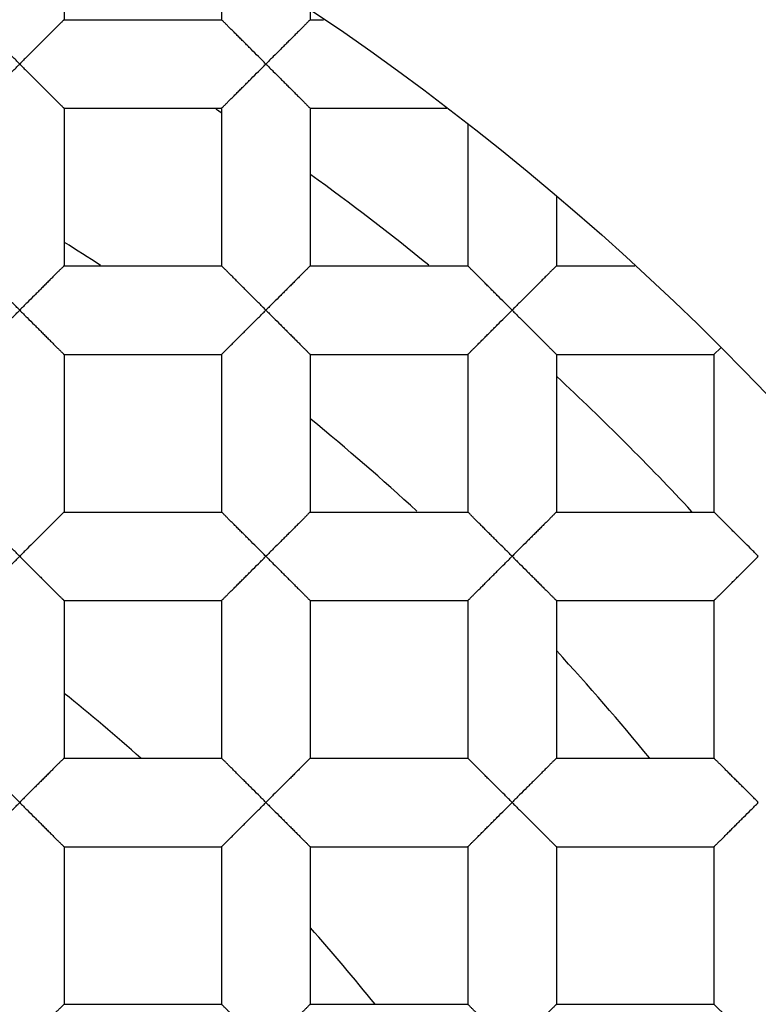
# Model space of a CAD drawing. Units: millimetres. Extents: x 29 to 446, y -1 to 348.
# Drawn here: x 123 to 125, y 119 to 121 of the extents above; entities that cross this region are included whole.
import ezdxf

# ---------------------------------------------------------------- set-up
doc = ezdxf.new("R2010")
doc.units = ezdxf.units.MM
doc.header["$LTSCALE"] = 30.734
doc.layers.get('0').update_dxf_attribs({"linetype": 'CONTINUOUS'})
for name, color, linetype in [('02___PRT_ALL_AXES', 7, 'CONTINUOUS'), ('7_ALL_FEATURES', 7, 'CONTINUOUS'), ('AXES', 7, 'CONTINUOUS')]:
    doc.layers.add(name, color=color, linetype=linetype)

msp = doc.modelspace()

# ---------------------------------------------------------------- linework, layer by layer
at = {"color": 7, "linetype": 'Continuous'}
for p, q in [((123.3612, 121.4679), (123.3612, 121.0647)), ((123.7676, 121.2351), (123.7676, 121.0647)), ((123.9962, 121.0881), (123.9962, 121.0647)), ((123.3612, 121.0647), (123.7676, 121.0647)), ((123.9962, 121.0647), (124.0307, 121.0647)), ((123.3612, 120.8361), (123.3612, 120.4297)), ((123.3612, 120.8361), (123.7676, 120.8361)), ((123.7676, 120.8361), (123.7676, 120.4297)), ((123.9962, 120.8361), (123.9962, 120.4297)), ((123.9962, 120.8361), (124.3484, 120.8361)), ((124.4026, 120.7956), (124.4026, 120.4297)), ((124.6312, 120.609), (124.6312, 120.4297)), ((123.3612, 120.4297), (123.7676, 120.4297)), ((123.9962, 120.4297), (124.4026, 120.4297)), ((124.6312, 120.4297), (124.8335, 120.4297)), ((125.0376, 120.2011), (125.0551, 120.2186)), ((123.3612, 120.2011), (123.3612, 119.7947)), ((123.3612, 120.2011), (123.7676, 120.2011)), ((123.7676, 120.2011), (123.7676, 119.7947)), ((123.9962, 120.2011), (123.9962, 119.7947)), ((123.9962, 120.2011), (124.4026, 120.2011)), ((124.4026, 120.2011), (124.4026, 119.7947)), ((124.6312, 120.2011), (124.6312, 119.7947)), ((124.6312, 120.2011), (125.0376, 120.2011)), ((125.0376, 120.2011), (125.0376, 119.7947)), ((123.3612, 119.7947), (123.7676, 119.7947)), ((123.9962, 119.7947), (124.4026, 119.7947)), ((124.6312, 119.7947), (125.0376, 119.7947)), ((123.3612, 119.5661), (123.3612, 119.1597)), ((123.3612, 119.5661), (123.7676, 119.5661)), ((123.7676, 119.5661), (123.7676, 119.1597)), ((123.9962, 119.5661), (123.9962, 119.1597)), ((123.9962, 119.5661), (124.4026, 119.5661)), ((124.4026, 119.5661), (124.4026, 119.1597)), ((124.6312, 119.5661), (124.6312, 119.1597)), ((124.6312, 119.5661), (125.0376, 119.5661)), ((125.0376, 119.5661), (125.0376, 119.1597)), ((123.3612, 119.1597), (123.7676, 119.1597)), ((123.9962, 119.1597), (124.4026, 119.1597)), ((124.6312, 119.1597), (125.0376, 119.1597)), ((123.3612, 118.9311), (123.3612, 118.5247)), ((123.3612, 118.9311), (123.7676, 118.9311)), ((123.7676, 118.9311), (123.7676, 118.5247)), ((123.9962, 118.9311), (123.9962, 118.5247)), ((123.9962, 118.9311), (124.4026, 118.9311)), ((124.4026, 118.9311), (124.4026, 118.5247)), ((124.6312, 118.9311), (124.6312, 118.5247)), ((124.6312, 118.9311), (125.0376, 118.9311)), ((125.0376, 118.9311), (125.0376, 118.5247)), ((123.3612, 118.5247), (123.7676, 118.5247)), ((123.9962, 118.5247), (124.4026, 118.5247)), ((124.6312, 118.5247), (125.0376, 118.5247))]:
    msp.add_line(p, q, dxfattribs=at)
for radius in [14.028, 12.6, 10.8, 9.3, 7.0485]:
    msp.add_circle((120.0719, 115.2354), radius, dxfattribs=at)
for radius, start, end in [(13.9909, 184.14909, 175.85091), (13.9747, 184.28769, 175.71231)]:
    msp.add_arc((120.0719, 115.2354), radius, start, end, dxfattribs=at)
for points, knots in [([(110.0748, 115.2354), (110.0868, 115.8693), (110.1962, 116.8219), (110.52, 118.0499), (110.9597, 119.2417), (111.7209, 120.644), (112.737, 121.8744), (113.6789, 122.7267), (114.6987, 123.4842), (116.1044, 124.2399), (117.9335, 124.8022), (119.8374, 124.9986), (121.743, 124.8196), (123.5765, 124.2712), (124.9861, 123.5218), (126.0068, 122.7656), (126.9475, 121.9119), (127.9566, 120.6751), (128.6991, 119.262), (129.1146, 118.0614), (129.4074, 116.8257), (129.4852, 115.8692), (129.4724, 115.2354)], [0, 0, 0, 0, 0.062488, 0.093767, 0.125044, 0.187529, 0.250012, 0.281292, 0.312571, 0.375056, 0.437537, 0.50002, 0.562503, 0.624982, 0.687461, 0.718739, 0.750017, 0.812495, 0.874971, 0.906247, 0.937523, 1, 1, 1, 1]), ([(123.2469, 120.9504), (123.2406, 120.9569), (123.2279, 120.9697), (123.2119, 120.9854), (123.1995, 120.9978), (123.1905, 121.0068), (123.1817, 121.0156), (123.1733, 121.0241), (123.1653, 121.0321), (123.1578, 121.0395), (123.1519, 121.0454), (123.1476, 121.0497), (123.1447, 121.0526), (123.1421, 121.0553), (123.1397, 121.0576), (123.1376, 121.0597), (123.1359, 121.0614), (123.1347, 121.0626), (123.1339, 121.0633), (123.1334, 121.0638), (123.1331, 121.0642), (123.1328, 121.0644), (123.1327, 121.0646), (123.1326, 121.0647), (123.1326, 121.0647)], [0, 0, 0, 0, 0.168015, 0.333793, 0.41487, 0.49412, 0.571044, 0.645124, 0.715574, 0.781397, 0.841577, 0.869118, 0.894637, 0.917885, 0.938615, 0.95658, 0.971587, 0.983528, 0.988319, 0.992305, 0.995476, 0.997819, 0.999326, 1, 1, 1, 1]), ([(123.3612, 121.0647), (123.3612, 121.0647), (123.3611, 121.0646), (123.3609, 121.0644), (123.3607, 121.0642), (123.3603, 121.0638), (123.3599, 121.0633), (123.3591, 121.0626), (123.3578, 121.0614), (123.3561, 121.0597), (123.354, 121.0576), (123.3517, 121.0553), (123.349, 121.0526), (123.3461, 121.0497), (123.3418, 121.0454), (123.336, 121.0395), (123.3285, 121.0321), (123.3205, 121.0241), (123.312, 121.0156), (123.3033, 121.0068), (123.2942, 120.9978), (123.2818, 120.9854), (123.2659, 120.9697), (123.2532, 120.9569), (123.2469, 120.9504)], [0, 0, 0, 0, 0.000681, 0.002191, 0.004536, 0.007708, 0.011694, 0.016483, 0.028421, 0.043424, 0.061385, 0.082114, 0.105362, 0.130881, 0.158423, 0.218604, 0.284427, 0.354876, 0.428955, 0.505879, 0.585128, 0.666205, 0.831984, 1, 1, 1, 1]), ([(123.8819, 120.9504), (123.8756, 120.9569), (123.8629, 120.9697), (123.8469, 120.9854), (123.8345, 120.9978), (123.8255, 121.0068), (123.8167, 121.0156), (123.8083, 121.0241), (123.8003, 121.0321), (123.7928, 121.0395), (123.7869, 121.0454), (123.7826, 121.0497), (123.7797, 121.0526), (123.7771, 121.0553), (123.7747, 121.0576), (123.7726, 121.0597), (123.7709, 121.0614), (123.7697, 121.0626), (123.7689, 121.0633), (123.7684, 121.0638), (123.7681, 121.0642), (123.7678, 121.0644), (123.7677, 121.0646), (123.7676, 121.0647), (123.7676, 121.0647)], [0, 0, 0, 0, 0.168015, 0.333793, 0.41487, 0.49412, 0.571044, 0.645124, 0.715574, 0.781397, 0.841577, 0.869118, 0.894637, 0.917885, 0.938615, 0.95658, 0.971587, 0.983528, 0.988319, 0.992305, 0.995476, 0.997819, 0.999326, 1, 1, 1, 1]), ([(123.9962, 121.0647), (123.9962, 121.0647), (123.9961, 121.0646), (123.9959, 121.0644), (123.9957, 121.0642), (123.9953, 121.0638), (123.9949, 121.0633), (123.9941, 121.0626), (123.9928, 121.0614), (123.9911, 121.0597), (123.989, 121.0576), (123.9867, 121.0553), (123.984, 121.0526), (123.9811, 121.0497), (123.9768, 121.0454), (123.971, 121.0395), (123.9635, 121.0321), (123.9555, 121.0241), (123.947, 121.0156), (123.9383, 121.0068), (123.9292, 120.9978), (123.9168, 120.9854), (123.9009, 120.9697), (123.8882, 120.9569), (123.8819, 120.9504)], [0, 0, 0, 0, 0.000681, 0.002191, 0.004536, 0.007708, 0.011694, 0.016483, 0.028421, 0.043424, 0.061385, 0.082114, 0.105362, 0.130881, 0.158423, 0.218604, 0.284427, 0.354876, 0.428955, 0.505879, 0.585128, 0.666205, 0.831984, 1, 1, 1, 1]), ([(123.1326, 120.8361), (123.1326, 120.8362), (123.1327, 120.8363), (123.1328, 120.8365), (123.1331, 120.8368), (123.1334, 120.8371), (123.1339, 120.8376), (123.1347, 120.8384), (123.1359, 120.8396), (123.1377, 120.8412), (123.1397, 120.8433), (123.1421, 120.8456), (123.1447, 120.8483), (123.1476, 120.8512), (123.1519, 120.8555), (123.1578, 120.8614), (123.1653, 120.8688), (123.1733, 120.8768), (123.1817, 120.8853), (123.1905, 120.8941), (123.1995, 120.9031), (123.2119, 120.9155), (123.2279, 120.9312), (123.2406, 120.944), (123.2469, 120.9504)], [0, 0, 0, 0, 0.00079, 0.002368, 0.004754, 0.007945, 0.011935, 0.016714, 0.028603, 0.043538, 0.061439, 0.082134, 0.105372, 0.130899, 0.158461, 0.218687, 0.284517, 0.354951, 0.429022, 0.505936, 0.585174, 0.666239, 0.831998, 1, 1, 1, 1]), ([(123.2469, 120.9504), (123.2532, 120.944), (123.2659, 120.9312), (123.2818, 120.9155), (123.2942, 120.9031), (123.3033, 120.8941), (123.312, 120.8853), (123.3205, 120.8768), (123.3285, 120.8688), (123.336, 120.8614), (123.3418, 120.8555), (123.3461, 120.8512), (123.349, 120.8483), (123.3517, 120.8456), (123.354, 120.8433), (123.3561, 120.8412), (123.3578, 120.8396), (123.3591, 120.8384), (123.3599, 120.8376), (123.3603, 120.8371), (123.3607, 120.8368), (123.3609, 120.8365), (123.3611, 120.8363), (123.3612, 120.8362), (123.3612, 120.8361)], [0, 0, 0, 0, 0.168005, 0.333769, 0.414838, 0.494079, 0.570996, 0.645069, 0.715507, 0.781335, 0.841549, 0.869106, 0.894631, 0.917872, 0.938577, 0.956495, 0.971449, 0.983352, 0.988134, 0.992123, 0.995308, 0.997683, 0.999241, 1, 1, 1, 1]), ([(123.7676, 120.8361), (123.7676, 120.8362), (123.7677, 120.8363), (123.7678, 120.8365), (123.7681, 120.8368), (123.7684, 120.8371), (123.7689, 120.8376), (123.7697, 120.8384), (123.7709, 120.8396), (123.7727, 120.8412), (123.7747, 120.8433), (123.7771, 120.8456), (123.7797, 120.8483), (123.7826, 120.8512), (123.7869, 120.8555), (123.7928, 120.8614), (123.8003, 120.8688), (123.8083, 120.8768), (123.8167, 120.8853), (123.8255, 120.8941), (123.8345, 120.9031), (123.8469, 120.9155), (123.8629, 120.9312), (123.8756, 120.944), (123.8819, 120.9504)], [0, 0, 0, 0, 0.00079, 0.002368, 0.004754, 0.007945, 0.011935, 0.016714, 0.028603, 0.043538, 0.061439, 0.082134, 0.105372, 0.130899, 0.158461, 0.218687, 0.284517, 0.354951, 0.429022, 0.505936, 0.585174, 0.666239, 0.831998, 1, 1, 1, 1]), ([(123.8819, 120.9504), (123.8882, 120.944), (123.9009, 120.9312), (123.9168, 120.9155), (123.9292, 120.9031), (123.9383, 120.8941), (123.947, 120.8853), (123.9555, 120.8768), (123.9635, 120.8688), (123.971, 120.8614), (123.9768, 120.8555), (123.9811, 120.8512), (123.984, 120.8483), (123.9867, 120.8456), (123.989, 120.8433), (123.9911, 120.8412), (123.9928, 120.8396), (123.9941, 120.8384), (123.9949, 120.8376), (123.9953, 120.8371), (123.9957, 120.8368), (123.9959, 120.8365), (123.9961, 120.8363), (123.9962, 120.8362), (123.9962, 120.8361)], [0, 0, 0, 0, 0.168005, 0.333769, 0.414838, 0.494079, 0.570996, 0.645069, 0.715507, 0.781335, 0.841549, 0.869106, 0.894631, 0.917872, 0.938577, 0.956495, 0.971449, 0.983352, 0.988134, 0.992123, 0.995308, 0.997683, 0.999241, 1, 1, 1, 1]), ([(123.2469, 120.3154), (123.2406, 120.3219), (123.2279, 120.3347), (123.2119, 120.3504), (123.1995, 120.3628), (123.1905, 120.3718), (123.1817, 120.3806), (123.1733, 120.3891), (123.1653, 120.3971), (123.1578, 120.4045), (123.1519, 120.4104), (123.1476, 120.4147), (123.1447, 120.4176), (123.1421, 120.4203), (123.1397, 120.4226), (123.1376, 120.4247), (123.1359, 120.4264), (123.1347, 120.4276), (123.1339, 120.4283), (123.1334, 120.4288), (123.1331, 120.4292), (123.1328, 120.4294), (123.1327, 120.4296), (123.1326, 120.4297), (123.1326, 120.4297)], [0, 0, 0, 0, 0.168015, 0.333793, 0.41487, 0.49412, 0.571044, 0.645124, 0.715574, 0.781397, 0.841577, 0.869118, 0.894637, 0.917885, 0.938615, 0.95658, 0.971587, 0.983528, 0.988319, 0.992305, 0.995476, 0.997819, 0.999326, 1, 1, 1, 1]), ([(123.3612, 120.4297), (123.3612, 120.4297), (123.3611, 120.4296), (123.3609, 120.4294), (123.3607, 120.4292), (123.3603, 120.4288), (123.3599, 120.4283), (123.3591, 120.4276), (123.3578, 120.4264), (123.3561, 120.4247), (123.354, 120.4226), (123.3517, 120.4203), (123.349, 120.4176), (123.3461, 120.4147), (123.3418, 120.4104), (123.336, 120.4045), (123.3285, 120.3971), (123.3205, 120.3891), (123.312, 120.3806), (123.3033, 120.3718), (123.2942, 120.3628), (123.2818, 120.3504), (123.2659, 120.3347), (123.2532, 120.3219), (123.2469, 120.3154)], [0, 0, 0, 0, 0.000681, 0.002191, 0.004536, 0.007708, 0.011694, 0.016483, 0.028421, 0.043424, 0.061385, 0.082114, 0.105362, 0.130881, 0.158423, 0.218604, 0.284427, 0.354876, 0.428955, 0.505879, 0.585128, 0.666205, 0.831984, 1, 1, 1, 1]), ([(123.8819, 120.3154), (123.8756, 120.3219), (123.8629, 120.3347), (123.8469, 120.3504), (123.8345, 120.3628), (123.8255, 120.3718), (123.8167, 120.3806), (123.8083, 120.3891), (123.8003, 120.3971), (123.7928, 120.4045), (123.7869, 120.4104), (123.7826, 120.4147), (123.7797, 120.4176), (123.7771, 120.4203), (123.7747, 120.4226), (123.7726, 120.4247), (123.7709, 120.4264), (123.7697, 120.4276), (123.7689, 120.4283), (123.7684, 120.4288), (123.7681, 120.4292), (123.7678, 120.4294), (123.7677, 120.4296), (123.7676, 120.4297), (123.7676, 120.4297)], [0, 0, 0, 0, 0.168015, 0.333793, 0.41487, 0.49412, 0.571044, 0.645124, 0.715574, 0.781397, 0.841577, 0.869118, 0.894637, 0.917885, 0.938615, 0.95658, 0.971587, 0.983528, 0.988319, 0.992305, 0.995476, 0.997819, 0.999326, 1, 1, 1, 1]), ([(123.9962, 120.4297), (123.9962, 120.4297), (123.9961, 120.4296), (123.9959, 120.4294), (123.9957, 120.4292), (123.9953, 120.4288), (123.9949, 120.4283), (123.9941, 120.4276), (123.9928, 120.4264), (123.9911, 120.4247), (123.989, 120.4226), (123.9867, 120.4203), (123.984, 120.4176), (123.9811, 120.4147), (123.9768, 120.4104), (123.971, 120.4045), (123.9635, 120.3971), (123.9555, 120.3891), (123.947, 120.3806), (123.9383, 120.3718), (123.9292, 120.3628), (123.9168, 120.3504), (123.9009, 120.3347), (123.8882, 120.3219), (123.8819, 120.3154)], [0, 0, 0, 0, 0.000681, 0.002191, 0.004536, 0.007708, 0.011694, 0.016483, 0.028421, 0.043424, 0.061385, 0.082114, 0.105362, 0.130881, 0.158423, 0.218604, 0.284427, 0.354876, 0.428955, 0.505879, 0.585128, 0.666205, 0.831984, 1, 1, 1, 1]), ([(124.5169, 120.3154), (124.5106, 120.3219), (124.4979, 120.3347), (124.4819, 120.3504), (124.4695, 120.3628), (124.4605, 120.3718), (124.4517, 120.3806), (124.4433, 120.3891), (124.4353, 120.3971), (124.4278, 120.4045), (124.4219, 120.4104), (124.4176, 120.4147), (124.4147, 120.4176), (124.4121, 120.4203), (124.4097, 120.4226), (124.4076, 120.4247), (124.4059, 120.4264), (124.4047, 120.4276), (124.4039, 120.4283), (124.4034, 120.4288), (124.4031, 120.4292), (124.4028, 120.4294), (124.4027, 120.4296), (124.4026, 120.4297), (124.4026, 120.4297)], [0, 0, 0, 0, 0.168015, 0.333793, 0.41487, 0.49412, 0.571044, 0.645124, 0.715574, 0.781397, 0.841577, 0.869118, 0.894637, 0.917885, 0.938615, 0.95658, 0.971587, 0.983528, 0.988319, 0.992305, 0.995476, 0.997819, 0.999326, 1, 1, 1, 1]), ([(124.6312, 120.4297), (124.6312, 120.4297), (124.6311, 120.4296), (124.6309, 120.4294), (124.6307, 120.4292), (124.6303, 120.4288), (124.6299, 120.4283), (124.6291, 120.4276), (124.6278, 120.4264), (124.6261, 120.4247), (124.624, 120.4226), (124.6217, 120.4203), (124.619, 120.4176), (124.6161, 120.4147), (124.6118, 120.4104), (124.606, 120.4045), (124.5985, 120.3971), (124.5905, 120.3891), (124.582, 120.3806), (124.5733, 120.3718), (124.5642, 120.3628), (124.5518, 120.3504), (124.5359, 120.3347), (124.5232, 120.3219), (124.5169, 120.3154)], [0, 0, 0, 0, 0.000681, 0.002191, 0.004536, 0.007708, 0.011694, 0.016483, 0.028421, 0.043424, 0.061385, 0.082114, 0.105362, 0.130881, 0.158423, 0.218604, 0.284427, 0.354876, 0.428955, 0.505879, 0.585128, 0.666205, 0.831984, 1, 1, 1, 1]), ([(123.1326, 120.2011), (123.1326, 120.2012), (123.1327, 120.2013), (123.1328, 120.2015), (123.1331, 120.2018), (123.1334, 120.2021), (123.1339, 120.2026), (123.1347, 120.2034), (123.1359, 120.2046), (123.1377, 120.2062), (123.1397, 120.2083), (123.1421, 120.2106), (123.1447, 120.2133), (123.1476, 120.2162), (123.1519, 120.2205), (123.1578, 120.2264), (123.1653, 120.2338), (123.1733, 120.2418), (123.1817, 120.2503), (123.1905, 120.2591), (123.1995, 120.2681), (123.2119, 120.2805), (123.2279, 120.2962), (123.2406, 120.309), (123.2469, 120.3154)], [0, 0, 0, 0, 0.00079, 0.002368, 0.004754, 0.007945, 0.011935, 0.016714, 0.028603, 0.043538, 0.061439, 0.082134, 0.105372, 0.130899, 0.158461, 0.218687, 0.284517, 0.354951, 0.429022, 0.505936, 0.585174, 0.666239, 0.831998, 1, 1, 1, 1]), ([(123.2469, 120.3154), (123.2532, 120.309), (123.2659, 120.2962), (123.2818, 120.2805), (123.2942, 120.2681), (123.3033, 120.2591), (123.312, 120.2503), (123.3205, 120.2418), (123.3285, 120.2338), (123.336, 120.2264), (123.3418, 120.2205), (123.3461, 120.2162), (123.349, 120.2133), (123.3517, 120.2106), (123.354, 120.2083), (123.3561, 120.2062), (123.3578, 120.2046), (123.3591, 120.2034), (123.3599, 120.2026), (123.3603, 120.2021), (123.3607, 120.2018), (123.3609, 120.2015), (123.3611, 120.2013), (123.3612, 120.2012), (123.3612, 120.2011)], [0, 0, 0, 0, 0.168005, 0.333769, 0.414838, 0.494079, 0.570996, 0.645069, 0.715507, 0.781335, 0.841549, 0.869106, 0.894631, 0.917872, 0.938577, 0.956495, 0.971449, 0.983352, 0.988134, 0.992123, 0.995308, 0.997683, 0.999241, 1, 1, 1, 1]), ([(123.7676, 120.2011), (123.7676, 120.2012), (123.7677, 120.2013), (123.7678, 120.2015), (123.7681, 120.2018), (123.7684, 120.2021), (123.7689, 120.2026), (123.7697, 120.2034), (123.7709, 120.2046), (123.7727, 120.2062), (123.7747, 120.2083), (123.7771, 120.2106), (123.7797, 120.2133), (123.7826, 120.2162), (123.7869, 120.2205), (123.7928, 120.2264), (123.8003, 120.2338), (123.8083, 120.2418), (123.8167, 120.2503), (123.8255, 120.2591), (123.8345, 120.2681), (123.8469, 120.2805), (123.8629, 120.2962), (123.8756, 120.309), (123.8819, 120.3154)], [0, 0, 0, 0, 0.00079, 0.002368, 0.004754, 0.007945, 0.011935, 0.016714, 0.028603, 0.043538, 0.061439, 0.082134, 0.105372, 0.130899, 0.158461, 0.218687, 0.284517, 0.354951, 0.429022, 0.505936, 0.585174, 0.666239, 0.831998, 1, 1, 1, 1]), ([(123.8819, 120.3154), (123.8882, 120.309), (123.9009, 120.2962), (123.9168, 120.2805), (123.9292, 120.2681), (123.9383, 120.2591), (123.947, 120.2503), (123.9555, 120.2418), (123.9635, 120.2338), (123.971, 120.2264), (123.9768, 120.2205), (123.9811, 120.2162), (123.984, 120.2133), (123.9867, 120.2106), (123.989, 120.2083), (123.9911, 120.2062), (123.9928, 120.2046), (123.9941, 120.2034), (123.9949, 120.2026), (123.9953, 120.2021), (123.9957, 120.2018), (123.9959, 120.2015), (123.9961, 120.2013), (123.9962, 120.2012), (123.9962, 120.2011)], [0, 0, 0, 0, 0.168005, 0.333769, 0.414838, 0.494079, 0.570996, 0.645069, 0.715507, 0.781335, 0.841549, 0.869106, 0.894631, 0.917872, 0.938577, 0.956495, 0.971449, 0.983352, 0.988134, 0.992123, 0.995308, 0.997683, 0.999241, 1, 1, 1, 1]), ([(124.4026, 120.2011), (124.4026, 120.2012), (124.4027, 120.2013), (124.4028, 120.2015), (124.4031, 120.2018), (124.4034, 120.2021), (124.4039, 120.2026), (124.4047, 120.2034), (124.4059, 120.2046), (124.4077, 120.2062), (124.4097, 120.2083), (124.4121, 120.2106), (124.4147, 120.2133), (124.4176, 120.2162), (124.4219, 120.2205), (124.4278, 120.2264), (124.4353, 120.2338), (124.4433, 120.2418), (124.4517, 120.2503), (124.4605, 120.2591), (124.4695, 120.2681), (124.4819, 120.2805), (124.4979, 120.2962), (124.5106, 120.309), (124.5169, 120.3154)], [0, 0, 0, 0, 0.00079, 0.002368, 0.004754, 0.007945, 0.011935, 0.016714, 0.028603, 0.043538, 0.061439, 0.082134, 0.105372, 0.130899, 0.158461, 0.218687, 0.284517, 0.354951, 0.429022, 0.505936, 0.585174, 0.666239, 0.831998, 1, 1, 1, 1]), ([(124.5169, 120.3154), (124.5232, 120.309), (124.5359, 120.2962), (124.5518, 120.2805), (124.5642, 120.2681), (124.5733, 120.2591), (124.582, 120.2503), (124.5905, 120.2418), (124.5985, 120.2338), (124.606, 120.2264), (124.6118, 120.2205), (124.6161, 120.2162), (124.619, 120.2133), (124.6217, 120.2106), (124.624, 120.2083), (124.6261, 120.2062), (124.6278, 120.2046), (124.6291, 120.2034), (124.6299, 120.2026), (124.6303, 120.2021), (124.6307, 120.2018), (124.6309, 120.2015), (124.6311, 120.2013), (124.6312, 120.2012), (124.6312, 120.2011)], [0, 0, 0, 0, 0.168005, 0.333769, 0.414838, 0.494079, 0.570996, 0.645069, 0.715507, 0.781335, 0.841549, 0.869106, 0.894631, 0.917872, 0.938577, 0.956495, 0.971449, 0.983352, 0.988134, 0.992123, 0.995308, 0.997683, 0.999241, 1, 1, 1, 1]), ([(123.2469, 119.6804), (123.2406, 119.6869), (123.2279, 119.6997), (123.2119, 119.7154), (123.1995, 119.7278), (123.1905, 119.7368), (123.1817, 119.7456), (123.1733, 119.7541), (123.1653, 119.7621), (123.1578, 119.7695), (123.1519, 119.7754), (123.1476, 119.7797), (123.1447, 119.7826), (123.1421, 119.7853), (123.1397, 119.7876), (123.1376, 119.7897), (123.1359, 119.7914), (123.1347, 119.7926), (123.1339, 119.7933), (123.1334, 119.7938), (123.1331, 119.7942), (123.1328, 119.7944), (123.1327, 119.7946), (123.1326, 119.7947), (123.1326, 119.7947)], [0, 0, 0, 0, 0.168015, 0.333793, 0.41487, 0.49412, 0.571044, 0.645124, 0.715574, 0.781397, 0.841577, 0.869118, 0.894637, 0.917885, 0.938615, 0.95658, 0.971587, 0.983528, 0.988319, 0.992305, 0.995476, 0.997819, 0.999326, 1, 1, 1, 1]), ([(123.3612, 119.7947), (123.3612, 119.7947), (123.3611, 119.7946), (123.3609, 119.7944), (123.3607, 119.7942), (123.3603, 119.7938), (123.3599, 119.7933), (123.3591, 119.7926), (123.3578, 119.7914), (123.3561, 119.7897), (123.354, 119.7876), (123.3517, 119.7853), (123.349, 119.7826), (123.3461, 119.7797), (123.3418, 119.7754), (123.336, 119.7695), (123.3285, 119.7621), (123.3205, 119.7541), (123.312, 119.7456), (123.3033, 119.7368), (123.2942, 119.7278), (123.2818, 119.7154), (123.2659, 119.6997), (123.2532, 119.6869), (123.2469, 119.6804)], [0, 0, 0, 0, 0.000681, 0.002191, 0.004536, 0.007708, 0.011694, 0.016483, 0.028421, 0.043424, 0.061385, 0.082114, 0.105362, 0.130881, 0.158423, 0.218604, 0.284427, 0.354876, 0.428955, 0.505879, 0.585128, 0.666205, 0.831984, 1, 1, 1, 1]), ([(123.8819, 119.6804), (123.8756, 119.6869), (123.8629, 119.6997), (123.8469, 119.7154), (123.8345, 119.7278), (123.8255, 119.7368), (123.8167, 119.7456), (123.8083, 119.7541), (123.8003, 119.7621), (123.7928, 119.7695), (123.7869, 119.7754), (123.7826, 119.7797), (123.7797, 119.7826), (123.7771, 119.7853), (123.7747, 119.7876), (123.7726, 119.7897), (123.7709, 119.7914), (123.7697, 119.7926), (123.7689, 119.7933), (123.7684, 119.7938), (123.7681, 119.7942), (123.7678, 119.7944), (123.7677, 119.7946), (123.7676, 119.7947), (123.7676, 119.7947)], [0, 0, 0, 0, 0.168015, 0.333793, 0.41487, 0.49412, 0.571044, 0.645124, 0.715574, 0.781397, 0.841577, 0.869118, 0.894637, 0.917885, 0.938615, 0.95658, 0.971587, 0.983528, 0.988319, 0.992305, 0.995476, 0.997819, 0.999326, 1, 1, 1, 1]), ([(123.9962, 119.7947), (123.9962, 119.7947), (123.9961, 119.7946), (123.9959, 119.7944), (123.9957, 119.7942), (123.9953, 119.7938), (123.9949, 119.7933), (123.9941, 119.7926), (123.9928, 119.7914), (123.9911, 119.7897), (123.989, 119.7876), (123.9867, 119.7853), (123.984, 119.7826), (123.9811, 119.7797), (123.9768, 119.7754), (123.971, 119.7695), (123.9635, 119.7621), (123.9555, 119.7541), (123.947, 119.7456), (123.9383, 119.7368), (123.9292, 119.7278), (123.9168, 119.7154), (123.9009, 119.6997), (123.8882, 119.6869), (123.8819, 119.6804)], [0, 0, 0, 0, 0.000681, 0.002191, 0.004536, 0.007708, 0.011694, 0.016483, 0.028421, 0.043424, 0.061385, 0.082114, 0.105362, 0.130881, 0.158423, 0.218604, 0.284427, 0.354876, 0.428955, 0.505879, 0.585128, 0.666205, 0.831984, 1, 1, 1, 1]), ([(124.5169, 119.6804), (124.5106, 119.6869), (124.4979, 119.6997), (124.4819, 119.7154), (124.4695, 119.7278), (124.4605, 119.7368), (124.4517, 119.7456), (124.4433, 119.7541), (124.4353, 119.7621), (124.4278, 119.7695), (124.4219, 119.7754), (124.4176, 119.7797), (124.4147, 119.7826), (124.4121, 119.7853), (124.4097, 119.7876), (124.4076, 119.7897), (124.4059, 119.7914), (124.4047, 119.7926), (124.4039, 119.7933), (124.4034, 119.7938), (124.4031, 119.7942), (124.4028, 119.7944), (124.4027, 119.7946), (124.4026, 119.7947), (124.4026, 119.7947)], [0, 0, 0, 0, 0.168015, 0.333793, 0.41487, 0.49412, 0.571044, 0.645124, 0.715574, 0.781397, 0.841577, 0.869118, 0.894637, 0.917885, 0.938615, 0.95658, 0.971587, 0.983528, 0.988319, 0.992305, 0.995476, 0.997819, 0.999326, 1, 1, 1, 1]), ([(124.6312, 119.7947), (124.6312, 119.7947), (124.6311, 119.7946), (124.6309, 119.7944), (124.6307, 119.7942), (124.6303, 119.7938), (124.6299, 119.7933), (124.6291, 119.7926), (124.6278, 119.7914), (124.6261, 119.7897), (124.624, 119.7876), (124.6217, 119.7853), (124.619, 119.7826), (124.6161, 119.7797), (124.6118, 119.7754), (124.606, 119.7695), (124.5985, 119.7621), (124.5905, 119.7541), (124.582, 119.7456), (124.5733, 119.7368), (124.5642, 119.7278), (124.5518, 119.7154), (124.5359, 119.6997), (124.5232, 119.6869), (124.5169, 119.6804)], [0, 0, 0, 0, 0.000681, 0.002191, 0.004536, 0.007708, 0.011694, 0.016483, 0.028421, 0.043424, 0.061385, 0.082114, 0.105362, 0.130881, 0.158423, 0.218604, 0.284427, 0.354876, 0.428955, 0.505879, 0.585128, 0.666205, 0.831984, 1, 1, 1, 1]), ([(125.1519, 119.6804), (125.1456, 119.6869), (125.1329, 119.6997), (125.1169, 119.7154), (125.1045, 119.7278), (125.0955, 119.7368), (125.0867, 119.7456), (125.0783, 119.7541), (125.0703, 119.7621), (125.0628, 119.7695), (125.0569, 119.7754), (125.0526, 119.7797), (125.0497, 119.7826), (125.0471, 119.7853), (125.0447, 119.7876), (125.0426, 119.7897), (125.0409, 119.7914), (125.0397, 119.7926), (125.0389, 119.7933), (125.0384, 119.7938), (125.0381, 119.7942), (125.0378, 119.7944), (125.0377, 119.7946), (125.0376, 119.7947), (125.0376, 119.7947)], [0, 0, 0, 0, 0.168015, 0.333793, 0.41487, 0.49412, 0.571044, 0.645124, 0.715574, 0.781397, 0.841577, 0.869118, 0.894637, 0.917885, 0.938615, 0.95658, 0.971587, 0.983528, 0.988319, 0.992305, 0.995476, 0.997819, 0.999326, 1, 1, 1, 1]), ([(123.1326, 119.5661), (123.1326, 119.5662), (123.1327, 119.5663), (123.1328, 119.5665), (123.1331, 119.5668), (123.1334, 119.5671), (123.1339, 119.5676), (123.1347, 119.5684), (123.1359, 119.5696), (123.1377, 119.5712), (123.1397, 119.5733), (123.1421, 119.5756), (123.1447, 119.5783), (123.1476, 119.5812), (123.1519, 119.5855), (123.1578, 119.5914), (123.1653, 119.5988), (123.1733, 119.6068), (123.1817, 119.6153), (123.1905, 119.6241), (123.1995, 119.6331), (123.2119, 119.6455), (123.2279, 119.6612), (123.2406, 119.674), (123.2469, 119.6804)], [0, 0, 0, 0, 0.00079, 0.002368, 0.004754, 0.007945, 0.011935, 0.016714, 0.028603, 0.043538, 0.061439, 0.082134, 0.105372, 0.130899, 0.158461, 0.218687, 0.284517, 0.354951, 0.429022, 0.505936, 0.585174, 0.666239, 0.831998, 1, 1, 1, 1]), ([(123.2469, 119.6804), (123.2532, 119.674), (123.2659, 119.6612), (123.2818, 119.6455), (123.2942, 119.6331), (123.3033, 119.6241), (123.312, 119.6153), (123.3205, 119.6068), (123.3285, 119.5988), (123.336, 119.5914), (123.3418, 119.5855), (123.3461, 119.5812), (123.349, 119.5783), (123.3517, 119.5756), (123.354, 119.5733), (123.3561, 119.5712), (123.3578, 119.5696), (123.3591, 119.5684), (123.3599, 119.5676), (123.3603, 119.5671), (123.3607, 119.5668), (123.3609, 119.5665), (123.3611, 119.5663), (123.3612, 119.5662), (123.3612, 119.5661)], [0, 0, 0, 0, 0.168005, 0.333769, 0.414838, 0.494079, 0.570996, 0.645069, 0.715507, 0.781335, 0.841549, 0.869106, 0.894631, 0.917872, 0.938577, 0.956495, 0.971449, 0.983352, 0.988134, 0.992123, 0.995308, 0.997683, 0.999241, 1, 1, 1, 1]), ([(123.7676, 119.5661), (123.7676, 119.5662), (123.7677, 119.5663), (123.7678, 119.5665), (123.7681, 119.5668), (123.7684, 119.5671), (123.7689, 119.5676), (123.7697, 119.5684), (123.7709, 119.5696), (123.7727, 119.5712), (123.7747, 119.5733), (123.7771, 119.5756), (123.7797, 119.5783), (123.7826, 119.5812), (123.7869, 119.5855), (123.7928, 119.5914), (123.8003, 119.5988), (123.8083, 119.6068), (123.8167, 119.6153), (123.8255, 119.6241), (123.8345, 119.6331), (123.8469, 119.6455), (123.8629, 119.6612), (123.8756, 119.674), (123.8819, 119.6804)], [0, 0, 0, 0, 0.00079, 0.002368, 0.004754, 0.007945, 0.011935, 0.016714, 0.028603, 0.043538, 0.061439, 0.082134, 0.105372, 0.130899, 0.158461, 0.218687, 0.284517, 0.354951, 0.429022, 0.505936, 0.585174, 0.666239, 0.831998, 1, 1, 1, 1]), ([(123.8819, 119.6804), (123.8882, 119.674), (123.9009, 119.6612), (123.9168, 119.6455), (123.9292, 119.6331), (123.9383, 119.6241), (123.947, 119.6153), (123.9555, 119.6068), (123.9635, 119.5988), (123.971, 119.5914), (123.9768, 119.5855), (123.9811, 119.5812), (123.984, 119.5783), (123.9867, 119.5756), (123.989, 119.5733), (123.9911, 119.5712), (123.9928, 119.5696), (123.9941, 119.5684), (123.9949, 119.5676), (123.9953, 119.5671), (123.9957, 119.5668), (123.9959, 119.5665), (123.9961, 119.5663), (123.9962, 119.5662), (123.9962, 119.5661)], [0, 0, 0, 0, 0.168005, 0.333769, 0.414838, 0.494079, 0.570996, 0.645069, 0.715507, 0.781335, 0.841549, 0.869106, 0.894631, 0.917872, 0.938577, 0.956495, 0.971449, 0.983352, 0.988134, 0.992123, 0.995308, 0.997683, 0.999241, 1, 1, 1, 1]), ([(124.4026, 119.5661), (124.4026, 119.5662), (124.4027, 119.5663), (124.4028, 119.5665), (124.4031, 119.5668), (124.4034, 119.5671), (124.4039, 119.5676), (124.4047, 119.5684), (124.4059, 119.5696), (124.4077, 119.5712), (124.4097, 119.5733), (124.4121, 119.5756), (124.4147, 119.5783), (124.4176, 119.5812), (124.4219, 119.5855), (124.4278, 119.5914), (124.4353, 119.5988), (124.4433, 119.6068), (124.4517, 119.6153), (124.4605, 119.6241), (124.4695, 119.6331), (124.4819, 119.6455), (124.4979, 119.6612), (124.5106, 119.674), (124.5169, 119.6804)], [0, 0, 0, 0, 0.00079, 0.002368, 0.004754, 0.007945, 0.011935, 0.016714, 0.028603, 0.043538, 0.061439, 0.082134, 0.105372, 0.130899, 0.158461, 0.218687, 0.284517, 0.354951, 0.429022, 0.505936, 0.585174, 0.666239, 0.831998, 1, 1, 1, 1]), ([(124.5169, 119.6804), (124.5232, 119.674), (124.5359, 119.6612), (124.5518, 119.6455), (124.5642, 119.6331), (124.5733, 119.6241), (124.582, 119.6153), (124.5905, 119.6068), (124.5985, 119.5988), (124.606, 119.5914), (124.6118, 119.5855), (124.6161, 119.5812), (124.619, 119.5783), (124.6217, 119.5756), (124.624, 119.5733), (124.6261, 119.5712), (124.6278, 119.5696), (124.6291, 119.5684), (124.6299, 119.5676), (124.6303, 119.5671), (124.6307, 119.5668), (124.6309, 119.5665), (124.6311, 119.5663), (124.6312, 119.5662), (124.6312, 119.5661)], [0, 0, 0, 0, 0.168005, 0.333769, 0.414838, 0.494079, 0.570996, 0.645069, 0.715507, 0.781335, 0.841549, 0.869106, 0.894631, 0.917872, 0.938577, 0.956495, 0.971449, 0.983352, 0.988134, 0.992123, 0.995308, 0.997683, 0.999241, 1, 1, 1, 1]), ([(125.0376, 119.5661), (125.0376, 119.5662), (125.0377, 119.5663), (125.0378, 119.5665), (125.0381, 119.5668), (125.0384, 119.5671), (125.0389, 119.5676), (125.0397, 119.5684), (125.0409, 119.5696), (125.0427, 119.5712), (125.0447, 119.5733), (125.0471, 119.5756), (125.0497, 119.5783), (125.0526, 119.5812), (125.0569, 119.5855), (125.0628, 119.5914), (125.0703, 119.5988), (125.0783, 119.6068), (125.0867, 119.6153), (125.0955, 119.6241), (125.1045, 119.6331), (125.1169, 119.6455), (125.1329, 119.6612), (125.1456, 119.674), (125.1519, 119.6804)], [0, 0, 0, 0, 0.00079, 0.002368, 0.004754, 0.007945, 0.011935, 0.016714, 0.028603, 0.043538, 0.061439, 0.082134, 0.105372, 0.130899, 0.158461, 0.218687, 0.284517, 0.354951, 0.429022, 0.505936, 0.585174, 0.666239, 0.831998, 1, 1, 1, 1]), ([(123.2469, 119.0454), (123.2406, 119.0519), (123.2279, 119.0647), (123.2119, 119.0804), (123.1995, 119.0928), (123.1905, 119.1018), (123.1817, 119.1106), (123.1733, 119.1191), (123.1653, 119.1271), (123.1578, 119.1345), (123.1519, 119.1404), (123.1476, 119.1447), (123.1447, 119.1476), (123.1421, 119.1503), (123.1397, 119.1526), (123.1376, 119.1547), (123.1359, 119.1564), (123.1347, 119.1576), (123.1339, 119.1583), (123.1334, 119.1588), (123.1331, 119.1592), (123.1328, 119.1594), (123.1327, 119.1596), (123.1326, 119.1597), (123.1326, 119.1597)], [0, 0, 0, 0, 0.168015, 0.333793, 0.41487, 0.49412, 0.571044, 0.645124, 0.715574, 0.781397, 0.841577, 0.869118, 0.894637, 0.917885, 0.938615, 0.95658, 0.971587, 0.983528, 0.988319, 0.992305, 0.995476, 0.997819, 0.999326, 1, 1, 1, 1]), ([(123.3612, 119.1597), (123.3612, 119.1597), (123.3611, 119.1596), (123.3609, 119.1594), (123.3607, 119.1592), (123.3603, 119.1588), (123.3599, 119.1583), (123.3591, 119.1576), (123.3578, 119.1564), (123.3561, 119.1547), (123.354, 119.1526), (123.3517, 119.1503), (123.349, 119.1476), (123.3461, 119.1447), (123.3418, 119.1404), (123.336, 119.1345), (123.3285, 119.1271), (123.3205, 119.1191), (123.312, 119.1106), (123.3033, 119.1018), (123.2942, 119.0928), (123.2818, 119.0804), (123.2659, 119.0647), (123.2532, 119.0519), (123.2469, 119.0454)], [0, 0, 0, 0, 0.000681, 0.002191, 0.004536, 0.007708, 0.011694, 0.016483, 0.028421, 0.043424, 0.061385, 0.082114, 0.105362, 0.130881, 0.158423, 0.218604, 0.284427, 0.354876, 0.428955, 0.505879, 0.585128, 0.666205, 0.831984, 1, 1, 1, 1]), ([(123.8819, 119.0454), (123.8756, 119.0519), (123.8629, 119.0647), (123.8469, 119.0804), (123.8345, 119.0928), (123.8255, 119.1018), (123.8167, 119.1106), (123.8083, 119.1191), (123.8003, 119.1271), (123.7928, 119.1345), (123.7869, 119.1404), (123.7826, 119.1447), (123.7797, 119.1476), (123.7771, 119.1503), (123.7747, 119.1526), (123.7726, 119.1547), (123.7709, 119.1564), (123.7697, 119.1576), (123.7689, 119.1583), (123.7684, 119.1588), (123.7681, 119.1592), (123.7678, 119.1594), (123.7677, 119.1596), (123.7676, 119.1597), (123.7676, 119.1597)], [0, 0, 0, 0, 0.168015, 0.333793, 0.41487, 0.49412, 0.571044, 0.645124, 0.715574, 0.781397, 0.841577, 0.869118, 0.894637, 0.917885, 0.938615, 0.95658, 0.971587, 0.983528, 0.988319, 0.992305, 0.995476, 0.997819, 0.999326, 1, 1, 1, 1]), ([(123.9962, 119.1597), (123.9962, 119.1597), (123.9961, 119.1596), (123.9959, 119.1594), (123.9957, 119.1592), (123.9953, 119.1588), (123.9949, 119.1583), (123.9941, 119.1576), (123.9928, 119.1564), (123.9911, 119.1547), (123.989, 119.1526), (123.9867, 119.1503), (123.984, 119.1476), (123.9811, 119.1447), (123.9768, 119.1404), (123.971, 119.1345), (123.9635, 119.1271), (123.9555, 119.1191), (123.947, 119.1106), (123.9383, 119.1018), (123.9292, 119.0928), (123.9168, 119.0804), (123.9009, 119.0647), (123.8882, 119.0519), (123.8819, 119.0454)], [0, 0, 0, 0, 0.000681, 0.002191, 0.004536, 0.007708, 0.011694, 0.016483, 0.028421, 0.043424, 0.061385, 0.082114, 0.105362, 0.130881, 0.158423, 0.218604, 0.284427, 0.354876, 0.428955, 0.505879, 0.585128, 0.666205, 0.831984, 1, 1, 1, 1]), ([(124.5169, 119.0454), (124.5106, 119.0519), (124.4979, 119.0647), (124.4819, 119.0804), (124.4695, 119.0928), (124.4605, 119.1018), (124.4517, 119.1106), (124.4433, 119.1191), (124.4353, 119.1271), (124.4278, 119.1345), (124.4219, 119.1404), (124.4176, 119.1447), (124.4147, 119.1476), (124.4121, 119.1503), (124.4097, 119.1526), (124.4076, 119.1547), (124.4059, 119.1564), (124.4047, 119.1576), (124.4039, 119.1583), (124.4034, 119.1588), (124.4031, 119.1592), (124.4028, 119.1594), (124.4027, 119.1596), (124.4026, 119.1597), (124.4026, 119.1597)], [0, 0, 0, 0, 0.168015, 0.333793, 0.41487, 0.49412, 0.571044, 0.645124, 0.715574, 0.781397, 0.841577, 0.869118, 0.894637, 0.917885, 0.938615, 0.95658, 0.971587, 0.983528, 0.988319, 0.992305, 0.995476, 0.997819, 0.999326, 1, 1, 1, 1]), ([(124.6312, 119.1597), (124.6312, 119.1597), (124.6311, 119.1596), (124.6309, 119.1594), (124.6307, 119.1592), (124.6303, 119.1588), (124.6299, 119.1583), (124.6291, 119.1576), (124.6278, 119.1564), (124.6261, 119.1547), (124.624, 119.1526), (124.6217, 119.1503), (124.619, 119.1476), (124.6161, 119.1447), (124.6118, 119.1404), (124.606, 119.1345), (124.5985, 119.1271), (124.5905, 119.1191), (124.582, 119.1106), (124.5733, 119.1018), (124.5642, 119.0928), (124.5518, 119.0804), (124.5359, 119.0647), (124.5232, 119.0519), (124.5169, 119.0454)], [0, 0, 0, 0, 0.000681, 0.002191, 0.004536, 0.007708, 0.011694, 0.016483, 0.028421, 0.043424, 0.061385, 0.082114, 0.105362, 0.130881, 0.158423, 0.218604, 0.284427, 0.354876, 0.428955, 0.505879, 0.585128, 0.666205, 0.831984, 1, 1, 1, 1]), ([(125.1519, 119.0454), (125.1456, 119.0519), (125.1329, 119.0647), (125.1169, 119.0804), (125.1045, 119.0928), (125.0955, 119.1018), (125.0867, 119.1106), (125.0783, 119.1191), (125.0703, 119.1271), (125.0628, 119.1345), (125.0569, 119.1404), (125.0526, 119.1447), (125.0497, 119.1476), (125.0471, 119.1503), (125.0447, 119.1526), (125.0426, 119.1547), (125.0409, 119.1564), (125.0397, 119.1576), (125.0389, 119.1583), (125.0384, 119.1588), (125.0381, 119.1592), (125.0378, 119.1594), (125.0377, 119.1596), (125.0376, 119.1597), (125.0376, 119.1597)], [0, 0, 0, 0, 0.168015, 0.333793, 0.41487, 0.49412, 0.571044, 0.645124, 0.715574, 0.781397, 0.841577, 0.869118, 0.894637, 0.917885, 0.938615, 0.95658, 0.971587, 0.983528, 0.988319, 0.992305, 0.995476, 0.997819, 0.999326, 1, 1, 1, 1]), ([(123.1326, 118.9311), (123.1326, 118.9312), (123.1327, 118.9313), (123.1328, 118.9315), (123.1331, 118.9318), (123.1334, 118.9321), (123.1339, 118.9326), (123.1347, 118.9334), (123.1359, 118.9346), (123.1377, 118.9362), (123.1397, 118.9383), (123.1421, 118.9406), (123.1447, 118.9433), (123.1476, 118.9462), (123.1519, 118.9505), (123.1578, 118.9564), (123.1653, 118.9638), (123.1733, 118.9718), (123.1817, 118.9803), (123.1905, 118.9891), (123.1995, 118.9981), (123.2119, 119.0105), (123.2279, 119.0262), (123.2406, 119.039), (123.2469, 119.0454)], [0, 0, 0, 0, 0.00079, 0.002368, 0.004754, 0.007945, 0.011935, 0.016714, 0.028603, 0.043538, 0.061439, 0.082134, 0.105372, 0.130899, 0.158461, 0.218687, 0.284517, 0.354951, 0.429022, 0.505936, 0.585174, 0.666239, 0.831998, 1, 1, 1, 1]), ([(123.2469, 119.0454), (123.2532, 119.039), (123.2659, 119.0262), (123.2818, 119.0105), (123.2942, 118.9981), (123.3033, 118.9891), (123.312, 118.9803), (123.3205, 118.9718), (123.3285, 118.9638), (123.336, 118.9564), (123.3418, 118.9505), (123.3461, 118.9462), (123.349, 118.9433), (123.3517, 118.9406), (123.354, 118.9383), (123.3561, 118.9362), (123.3578, 118.9346), (123.3591, 118.9334), (123.3599, 118.9326), (123.3603, 118.9321), (123.3607, 118.9318), (123.3609, 118.9315), (123.3611, 118.9313), (123.3612, 118.9312), (123.3612, 118.9311)], [0, 0, 0, 0, 0.168005, 0.333769, 0.414838, 0.494079, 0.570996, 0.645069, 0.715507, 0.781335, 0.841549, 0.869106, 0.894631, 0.917872, 0.938577, 0.956495, 0.971449, 0.983352, 0.988134, 0.992123, 0.995308, 0.997683, 0.999241, 1, 1, 1, 1]), ([(123.7676, 118.9311), (123.7676, 118.9312), (123.7677, 118.9313), (123.7678, 118.9315), (123.7681, 118.9318), (123.7684, 118.9321), (123.7689, 118.9326), (123.7697, 118.9334), (123.7709, 118.9346), (123.7727, 118.9362), (123.7747, 118.9383), (123.7771, 118.9406), (123.7797, 118.9433), (123.7826, 118.9462), (123.7869, 118.9505), (123.7928, 118.9564), (123.8003, 118.9638), (123.8083, 118.9718), (123.8167, 118.9803), (123.8255, 118.9891), (123.8345, 118.9981), (123.8469, 119.0105), (123.8629, 119.0262), (123.8756, 119.039), (123.8819, 119.0454)], [0, 0, 0, 0, 0.00079, 0.002368, 0.004754, 0.007945, 0.011935, 0.016714, 0.028603, 0.043538, 0.061439, 0.082134, 0.105372, 0.130899, 0.158461, 0.218687, 0.284517, 0.354951, 0.429022, 0.505936, 0.585174, 0.666239, 0.831998, 1, 1, 1, 1]), ([(123.8819, 119.0454), (123.8882, 119.039), (123.9009, 119.0262), (123.9168, 119.0105), (123.9292, 118.9981), (123.9383, 118.9891), (123.947, 118.9803), (123.9555, 118.9718), (123.9635, 118.9638), (123.971, 118.9564), (123.9768, 118.9505), (123.9811, 118.9462), (123.984, 118.9433), (123.9867, 118.9406), (123.989, 118.9383), (123.9911, 118.9362), (123.9928, 118.9346), (123.9941, 118.9334), (123.9949, 118.9326), (123.9953, 118.9321), (123.9957, 118.9318), (123.9959, 118.9315), (123.9961, 118.9313), (123.9962, 118.9312), (123.9962, 118.9311)], [0, 0, 0, 0, 0.168005, 0.333769, 0.414838, 0.494079, 0.570996, 0.645069, 0.715507, 0.781335, 0.841549, 0.869106, 0.894631, 0.917872, 0.938577, 0.956495, 0.971449, 0.983352, 0.988134, 0.992123, 0.995308, 0.997683, 0.999241, 1, 1, 1, 1]), ([(124.4026, 118.9311), (124.4026, 118.9312), (124.4027, 118.9313), (124.4028, 118.9315), (124.4031, 118.9318), (124.4034, 118.9321), (124.4039, 118.9326), (124.4047, 118.9334), (124.4059, 118.9346), (124.4077, 118.9362), (124.4097, 118.9383), (124.4121, 118.9406), (124.4147, 118.9433), (124.4176, 118.9462), (124.4219, 118.9505), (124.4278, 118.9564), (124.4353, 118.9638), (124.4433, 118.9718), (124.4517, 118.9803), (124.4605, 118.9891), (124.4695, 118.9981), (124.4819, 119.0105), (124.4979, 119.0262), (124.5106, 119.039), (124.5169, 119.0454)], [0, 0, 0, 0, 0.00079, 0.002368, 0.004754, 0.007945, 0.011935, 0.016714, 0.028603, 0.043538, 0.061439, 0.082134, 0.105372, 0.130899, 0.158461, 0.218687, 0.284517, 0.354951, 0.429022, 0.505936, 0.585174, 0.666239, 0.831998, 1, 1, 1, 1]), ([(124.5169, 119.0454), (124.5232, 119.039), (124.5359, 119.0262), (124.5518, 119.0105), (124.5642, 118.9981), (124.5733, 118.9891), (124.582, 118.9803), (124.5905, 118.9718), (124.5985, 118.9638), (124.606, 118.9564), (124.6118, 118.9505), (124.6161, 118.9462), (124.619, 118.9433), (124.6217, 118.9406), (124.624, 118.9383), (124.6261, 118.9362), (124.6278, 118.9346), (124.6291, 118.9334), (124.6299, 118.9326), (124.6303, 118.9321), (124.6307, 118.9318), (124.6309, 118.9315), (124.6311, 118.9313), (124.6312, 118.9312), (124.6312, 118.9311)], [0, 0, 0, 0, 0.168005, 0.333769, 0.414838, 0.494079, 0.570996, 0.645069, 0.715507, 0.781335, 0.841549, 0.869106, 0.894631, 0.917872, 0.938577, 0.956495, 0.971449, 0.983352, 0.988134, 0.992123, 0.995308, 0.997683, 0.999241, 1, 1, 1, 1]), ([(125.0376, 118.9311), (125.0376, 118.9312), (125.0377, 118.9313), (125.0378, 118.9315), (125.0381, 118.9318), (125.0384, 118.9321), (125.0389, 118.9326), (125.0397, 118.9334), (125.0409, 118.9346), (125.0427, 118.9362), (125.0447, 118.9383), (125.0471, 118.9406), (125.0497, 118.9433), (125.0526, 118.9462), (125.0569, 118.9505), (125.0628, 118.9564), (125.0703, 118.9638), (125.0783, 118.9718), (125.0867, 118.9803), (125.0955, 118.9891), (125.1045, 118.9981), (125.1169, 119.0105), (125.1329, 119.0262), (125.1456, 119.039), (125.1519, 119.0454)], [0, 0, 0, 0, 0.00079, 0.002368, 0.004754, 0.007945, 0.011935, 0.016714, 0.028603, 0.043538, 0.061439, 0.082134, 0.105372, 0.130899, 0.158461, 0.218687, 0.284517, 0.354951, 0.429022, 0.505936, 0.585174, 0.666239, 0.831998, 1, 1, 1, 1]), ([(123.2469, 118.4104), (123.2406, 118.4169), (123.2279, 118.4297), (123.2119, 118.4454), (123.1995, 118.4578), (123.1905, 118.4668), (123.1817, 118.4756), (123.1733, 118.4841), (123.1653, 118.4921), (123.1578, 118.4995), (123.1519, 118.5054), (123.1476, 118.5097), (123.1447, 118.5126), (123.1421, 118.5153), (123.1397, 118.5176), (123.1376, 118.5197), (123.1359, 118.5214), (123.1347, 118.5226), (123.1339, 118.5233), (123.1334, 118.5238), (123.1331, 118.5242), (123.1328, 118.5244), (123.1327, 118.5246), (123.1326, 118.5247), (123.1326, 118.5247)], [0, 0, 0, 0, 0.168015, 0.333793, 0.41487, 0.49412, 0.571044, 0.645124, 0.715574, 0.781397, 0.841577, 0.869118, 0.894637, 0.917885, 0.938615, 0.95658, 0.971587, 0.983528, 0.988319, 0.992305, 0.995476, 0.997819, 0.999326, 1, 1, 1, 1]), ([(123.3612, 118.5247), (123.3612, 118.5247), (123.3611, 118.5246), (123.3609, 118.5244), (123.3607, 118.5242), (123.3603, 118.5238), (123.3599, 118.5233), (123.3591, 118.5226), (123.3578, 118.5214), (123.3561, 118.5197), (123.354, 118.5176), (123.3517, 118.5153), (123.349, 118.5126), (123.3461, 118.5097), (123.3418, 118.5054), (123.336, 118.4995), (123.3285, 118.4921), (123.3205, 118.4841), (123.312, 118.4756), (123.3033, 118.4668), (123.2942, 118.4578), (123.2818, 118.4454), (123.2659, 118.4297), (123.2532, 118.4169), (123.2469, 118.4104)], [0, 0, 0, 0, 0.000681, 0.002191, 0.004536, 0.007708, 0.011694, 0.016483, 0.028421, 0.043424, 0.061385, 0.082114, 0.105362, 0.130881, 0.158423, 0.218604, 0.284427, 0.354876, 0.428955, 0.505879, 0.585128, 0.666205, 0.831984, 1, 1, 1, 1]), ([(123.8819, 118.4104), (123.8756, 118.4169), (123.8629, 118.4297), (123.8469, 118.4454), (123.8345, 118.4578), (123.8255, 118.4668), (123.8167, 118.4756), (123.8083, 118.4841), (123.8003, 118.4921), (123.7928, 118.4995), (123.7869, 118.5054), (123.7826, 118.5097), (123.7797, 118.5126), (123.7771, 118.5153), (123.7747, 118.5176), (123.7726, 118.5197), (123.7709, 118.5214), (123.7697, 118.5226), (123.7689, 118.5233), (123.7684, 118.5238), (123.7681, 118.5242), (123.7678, 118.5244), (123.7677, 118.5246), (123.7676, 118.5247), (123.7676, 118.5247)], [0, 0, 0, 0, 0.168015, 0.333793, 0.41487, 0.49412, 0.571044, 0.645124, 0.715574, 0.781397, 0.841577, 0.869118, 0.894637, 0.917885, 0.938615, 0.95658, 0.971587, 0.983528, 0.988319, 0.992305, 0.995476, 0.997819, 0.999326, 1, 1, 1, 1]), ([(123.9962, 118.5247), (123.9962, 118.5247), (123.9961, 118.5246), (123.9959, 118.5244), (123.9957, 118.5242), (123.9953, 118.5238), (123.9949, 118.5233), (123.9941, 118.5226), (123.9928, 118.5214), (123.9911, 118.5197), (123.989, 118.5176), (123.9867, 118.5153), (123.984, 118.5126), (123.9811, 118.5097), (123.9768, 118.5054), (123.971, 118.4995), (123.9635, 118.4921), (123.9555, 118.4841), (123.947, 118.4756), (123.9383, 118.4668), (123.9292, 118.4578), (123.9168, 118.4454), (123.9009, 118.4297), (123.8882, 118.4169), (123.8819, 118.4104)], [0, 0, 0, 0, 0.000681, 0.002191, 0.004536, 0.007708, 0.011694, 0.016483, 0.028421, 0.043424, 0.061385, 0.082114, 0.105362, 0.130881, 0.158423, 0.218604, 0.284427, 0.354876, 0.428955, 0.505879, 0.585128, 0.666205, 0.831984, 1, 1, 1, 1]), ([(124.5169, 118.4104), (124.5106, 118.4169), (124.4979, 118.4297), (124.4819, 118.4454), (124.4695, 118.4578), (124.4605, 118.4668), (124.4517, 118.4756), (124.4433, 118.4841), (124.4353, 118.4921), (124.4278, 118.4995), (124.4219, 118.5054), (124.4176, 118.5097), (124.4147, 118.5126), (124.4121, 118.5153), (124.4097, 118.5176), (124.4076, 118.5197), (124.4059, 118.5214), (124.4047, 118.5226), (124.4039, 118.5233), (124.4034, 118.5238), (124.4031, 118.5242), (124.4028, 118.5244), (124.4027, 118.5246), (124.4026, 118.5247), (124.4026, 118.5247)], [0, 0, 0, 0, 0.168015, 0.333793, 0.41487, 0.49412, 0.571044, 0.645124, 0.715574, 0.781397, 0.841577, 0.869118, 0.894637, 0.917885, 0.938615, 0.95658, 0.971587, 0.983528, 0.988319, 0.992305, 0.995476, 0.997819, 0.999326, 1, 1, 1, 1]), ([(124.6312, 118.5247), (124.6312, 118.5247), (124.6311, 118.5246), (124.6309, 118.5244), (124.6307, 118.5242), (124.6303, 118.5238), (124.6299, 118.5233), (124.6291, 118.5226), (124.6278, 118.5214), (124.6261, 118.5197), (124.624, 118.5176), (124.6217, 118.5153), (124.619, 118.5126), (124.6161, 118.5097), (124.6118, 118.5054), (124.606, 118.4995), (124.5985, 118.4921), (124.5905, 118.4841), (124.582, 118.4756), (124.5733, 118.4668), (124.5642, 118.4578), (124.5518, 118.4454), (124.5359, 118.4297), (124.5232, 118.4169), (124.5169, 118.4104)], [0, 0, 0, 0, 0.000681, 0.002191, 0.004536, 0.007708, 0.011694, 0.016483, 0.028421, 0.043424, 0.061385, 0.082114, 0.105362, 0.130881, 0.158423, 0.218604, 0.284427, 0.354876, 0.428955, 0.505879, 0.585128, 0.666205, 0.831984, 1, 1, 1, 1]), ([(125.1519, 118.4104), (125.1456, 118.4169), (125.1329, 118.4297), (125.1169, 118.4454), (125.1045, 118.4578), (125.0955, 118.4668), (125.0867, 118.4756), (125.0783, 118.4841), (125.0703, 118.4921), (125.0628, 118.4995), (125.0569, 118.5054), (125.0526, 118.5097), (125.0497, 118.5126), (125.0471, 118.5153), (125.0447, 118.5176), (125.0426, 118.5197), (125.0409, 118.5214), (125.0397, 118.5226), (125.0389, 118.5233), (125.0384, 118.5238), (125.0381, 118.5242), (125.0378, 118.5244), (125.0377, 118.5246), (125.0376, 118.5247), (125.0376, 118.5247)], [0, 0, 0, 0, 0.168015, 0.333793, 0.41487, 0.49412, 0.571044, 0.645124, 0.715574, 0.781397, 0.841577, 0.869118, 0.894637, 0.917885, 0.938615, 0.95658, 0.971587, 0.983528, 0.988319, 0.992305, 0.995476, 0.997819, 0.999326, 1, 1, 1, 1])]:
    msp.add_open_spline(points, degree=3, knots=knots, dxfattribs=at)
at = {"layer": '02___PRT_ALL_AXES', "color": 7, "linetype": 'Continuous'}
for start, end in [(48.3734, 51.1992), (38.7961, 41.6171)]:
    msp.add_arc((120.0719, 115.2354), 5.25, start, end, dxfattribs=at)
at = {"layer": '7_ALL_FEATURES', "color": 7, "linetype": 'Continuous'}
for radius, start, end in [(6.7, 56.51994, 56.6701), (6.7, 50.8502, 54.13281), (6.2, 56.92651, 57.94211), (6.7, 42.89189, 47.1081), (6.2, 47.36743, 50.71122), (6.2, 39.27842, 42.65237)]:
    msp.add_arc((120.0719, 115.2354), radius, start, end, dxfattribs=at)
at = {"layer": 'AXES', "color": 7, "linetype": 'Continuous'}
msp.add_circle((120.0719, 115.2354), 90.9212, dxfattribs=at)

doc.saveas('drawing.dxf')
